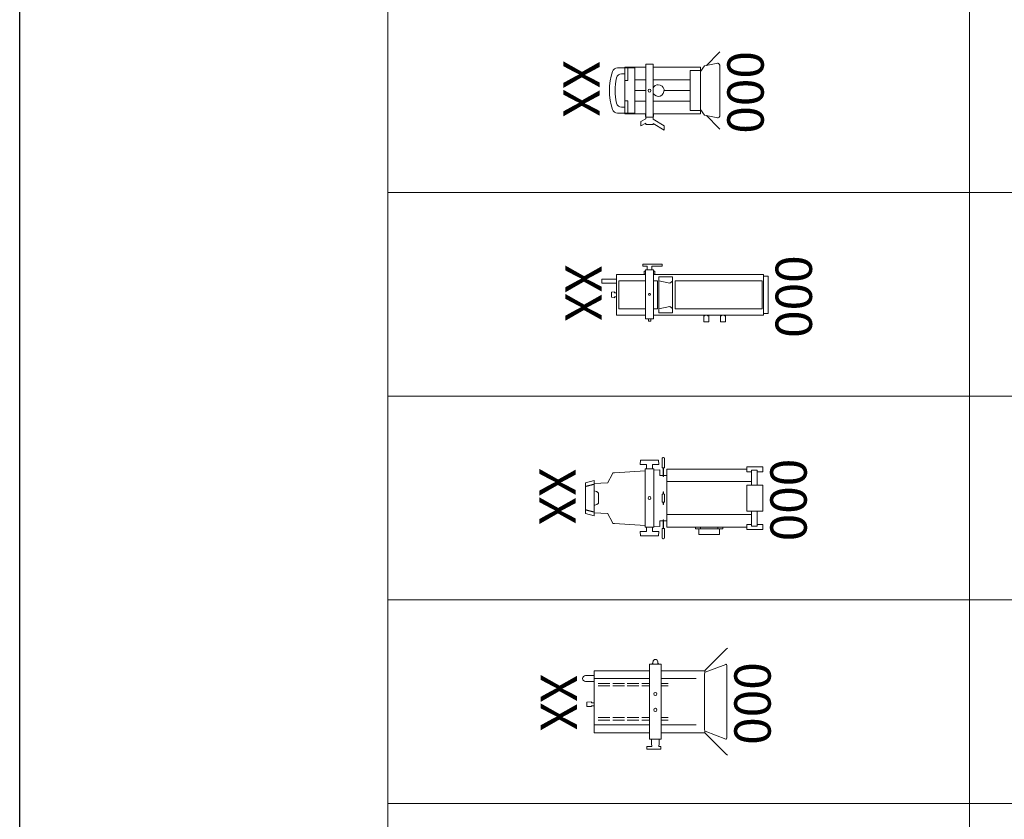
# Model space of a CAD drawing. Units: millimetres. Extents: x -13020 to 35130, y -17851 to 58849.
# Drawn here: x 22830 to 26214, y 45812 to 48560 of the extents above; entities that cross this region are included whole.
import ezdxf

# ---------------------------------------------------------------- set-up
doc = ezdxf.new("R2010")
doc.units = ezdxf.units.MM
doc.layers.add('00_Druckrahmen-A3', color=7, linetype='Continuous', plot=False)
for name, color, linetype, lineweight in [('09_TEXT', 7, 'Continuous', 18), ('10_LICHT', 7, 'Continuous', 18), ('11_Kanal-FFolie', 252, 'Continuous', 18)]:
    doc.layers.add(name, color=color, linetype=linetype, lineweight=lineweight)
doc.styles.get("Standard").update_dxf_attribs({"font": 'arial.ttf'})

# ---------------------------------------------------------------- blocks, each defined once
blk = doc.blocks.new('650W-Fresnel')
at = {"layer": '10_LICHT'}
for p, q in [((2577.65, 1310.58), (2573.34, 1306.27)), ((2578.01, 1310.94), (2577.65, 1310.58)), ((2552.54, 1306.71), (2552.54, 1304.71)), ((2555.04, 1306.71), (2552.54, 1306.71)), ((2555.04, 1304.71), (2555.04, 1306.71)), ((2572.71, 1306.15), (2577.21, 1307)), ((2577.38, 1307.01), (2577.3, 1307.01)), ((2545.29, 1305.4), (2542.75, 1305.4)), ((2545.29, 1303.4), (2544.21, 1303.4)), ((2545.29, 1305.4), (2545.29, 1305.64)), ((2545.79, 1305.64), (2545.29, 1305.64)), ((2545.29, 1303.09), (2545.29, 1305.4)), ((2545.29, 1305.4), (2548.79, 1305.4)), ((2545.29, 1301.15), (2545.29, 1303.09)), ((2552.54, 1305.64), (2545.79, 1305.64)), ((2546.29, 1301.15), (2546.29, 1305.34)), ((2548.79, 1305.34), (2548.79, 1305.4)), ((2548.79, 1301.15), (2548.79, 1305.34)), ((2552.54, 1290.51), (2552.54, 1304.71)), ((2567.79, 1305.64), (2555.04, 1305.64)), ((2555.04, 1290.51), (2555.04, 1304.71)), ((2567.79, 1305.7), (2567.79, 1305.64)), ((2571.29, 1305.7), (2567.79, 1305.7)), ((2571.29, 1304.55), (2567.79, 1304.55)), ((2567.79, 1290.75), (2567.79, 1304.55)), ((2571.29, 1304.15), (2572.71, 1306.15)), ((2571.29, 1305.7), (2571.29, 1305.52)), ((2571.29, 1305.52), (2571.29, 1305.23)), ((2571.29, 1305.23), (2571.29, 1304.55)), ((2571.29, 1304.55), (2571.29, 1300.39)), ((2571.29, 1291.15), (2571.29, 1304.15)), ((2578.01, 1306.01), (2578.01, 1289.29)), ((2545.29, 1294.15), (2545.29, 1301.15)), ((2545.29, 1301.15), (2546.29, 1301.15)), ((2552.54, 1301.35), (2548.79, 1301.35)), ((2548.79, 1294.15), (2548.79, 1301.15)), ((2567.79, 1301.35), (2555.04, 1301.35)), ((2571.29, 1300.39), (2571.29, 1298.25)), ((2552.54, 1297.65), (2548.79, 1297.65)), ((2567.79, 1297.65), (2558.79, 1297.65)), ((2567.79, 1298.25), (2567.79, 1297.05)), ((2571.29, 1298.25), (2571.29, 1297.05)), ((2571.29, 1297.05), (2571.29, 1294.91)), ((2545.29, 1294.15), (2546.29, 1294.15)), ((2545.29, 1292.21), (2545.29, 1294.15)), ((2546.29, 1289.96), (2546.29, 1294.15)), ((2548.79, 1289.96), (2548.79, 1294.15)), ((2552.54, 1293.95), (2548.79, 1293.95)), ((2567.79, 1293.95), (2555.04, 1293.95)), ((2571.29, 1290.75), (2571.29, 1294.91)), ((2545.29, 1289.9), (2542.75, 1289.9)), ((2545.29, 1291.9), (2544.21, 1291.9)), ((2545.29, 1289.9), (2545.29, 1292.21)), ((2545.29, 1289.66), (2545.29, 1289.9)), ((2545.29, 1289.9), (2548.79, 1289.9)), ((2545.79, 1289.66), (2545.29, 1289.66)), ((2552.39, 1289.66), (2545.79, 1289.66)), ((2548.79, 1289.9), (2548.79, 1289.96)), ((2552.39, 1289.66), (2552.39, 1288.71)), ((2552.54, 1290.51), (2552.54, 1288.51)), ((2555.04, 1288.51), (2555.04, 1290.51)), ((2567.79, 1289.66), (2555.19, 1289.66)), ((2555.19, 1289.66), (2555.19, 1288.71)), ((2571.29, 1290.75), (2567.79, 1290.75)), ((2567.79, 1289.66), (2567.79, 1289.6)), ((2571.29, 1289.6), (2567.79, 1289.6)), ((2572.71, 1289.15), (2571.29, 1291.15)), ((2571.29, 1290.75), (2571.29, 1290.07)), ((2571.29, 1289.78), (2571.29, 1290.07)), ((2571.29, 1289.78), (2571.29, 1289.6)), ((2550.79, 1287.01), (2552.54, 1287.89)), ((2550.79, 1287.01), (2550.79, 1285.51)), ((2550.79, 1285.51), (2552.54, 1286.39)), ((2552.39, 1288.71), (2552.54, 1288.71)), ((2552.54, 1288.51), (2555.04, 1288.51)), ((2552.54, 1287.89), (2552.54, 1288.51)), ((2552.54, 1286.01), (2552.54, 1286.39)), ((2555.04, 1288.71), (2555.19, 1288.71)), ((2555.04, 1287.85), (2555.04, 1288.51)), ((2558.79, 1285.51), (2555.04, 1287.85)), ((2558.79, 1284.01), (2555.04, 1286.35)), ((2555.04, 1286.01), (2555.04, 1286.35)), ((2577.21, 1288.3), (2572.71, 1289.15)), ((2577.65, 1284.72), (2573.34, 1289.03)), ((2577.38, 1288.29), (2577.3, 1288.29)), ((2555.04, 1286.01), (2552.54, 1286.01)), ((2558.79, 1284.01), (2558.79, 1285.51)), ((2578.01, 1284.36), (2577.65, 1284.72))]:
    blk.add_line(p, q, dxfattribs=at)
blk.add_circle((2553.79, 1297.61), 0.5, dxfattribs=at)
for centre, radius, start, end in [((2560.77, 1297.65), 20.77, 161.7213, 198.2787), ((2542.75, 1303.6), 1.8, 90, 161.7213), ((2544.21, 1301.6), 1.8, 90, 167.9823), ((2562.77, 1297.65), 20.77, 167.9823, 192.0177), ((2556.79, 1297.65), 2, 208.955, 90), ((2556.79, 1297.65), 2, 90, 151.045), ((2544.21, 1293.7), 1.8, 192.0177, 270), ((2542.75, 1291.7), 1.8, 198.2787, 270)]:
    blk.add_arc(centre, radius, start, end, dxfattribs=at)
for centre, major_axis, start_param, end_param in [((2577.3, 1306.01), (0, 1), 4.712389, 6.415737), ((2577.3, 1289.29), (0, -1), 6.150634, 7.853982)]:
    blk.add_ellipse(centre, major_axis=major_axis, ratio=0.707107, start_param=start_param, end_param=end_param, dxfattribs=at)
blk = doc.blocks.new('750W-Profiler')
at = {"layer": '10_LICHT'}
for p, q in [((2550.54, 1239.11), (2550.68, 1240.61)), ((2552.79, 1239.11), (2550.54, 1239.11)), ((2553.79, 1240.61), (2550.68, 1240.61)), ((2552.79, 1237.61), (2552.79, 1239.11)), ((2556.91, 1240.61), (2553.79, 1240.61)), ((2557.04, 1239.11), (2554.79, 1239.11)), ((2554.79, 1237.61), (2554.79, 1239.11)), ((2557.04, 1239.11), (2556.91, 1240.61)), ((2558.14, 1241.19), (2558.14, 1238.45)), ((2558.64, 1241.49), (2558.44, 1241.49)), ((2558.94, 1238.45), (2558.94, 1241.19)), ((2541.02, 1235.95), (2539.29, 1232.74)), ((2541.22, 1236.31), (2541.02, 1235.95)), ((2541.79, 1236.31), (2541.22, 1236.31)), ((2541.79, 1236.23), (2552.29, 1236.96)), ((2541.79, 1236.23), (2541.79, 1236.31)), ((2555.29, 1237.61), (2552.29, 1237.61)), ((2552.29, 1237.61), (2552.29, 1235.61)), ((2552.29, 1235.61), (2552.29, 1219.61)), ((2555.29, 1235.61), (2555.29, 1237.61)), ((2557.29, 1237.31), (2555.29, 1237.17)), ((2555.29, 1235.61), (2555.29, 1219.61)), ((2557.29, 1236.98), (2557.29, 1237.31)), ((2557.29, 1236.98), (2557.29, 1236.47)), ((2557.29, 1235.31), (2557.29, 1236.47)), ((2557.29, 1235.31), (2558.49, 1235.31)), ((2558.14, 1238.45), (2558.14, 1237.99)), ((2558.14, 1237.99), (2558.49, 1237.99)), ((2558.49, 1237.99), (2558.49, 1235.01)), ((2558.59, 1237.99), (2558.94, 1237.99)), ((2558.59, 1235.01), (2558.59, 1237.99)), ((2558.59, 1235.31), (2559.79, 1235.31)), ((2558.94, 1237.99), (2558.94, 1238.45)), ((2559.79, 1237.56), (2559.79, 1236.29)), ((2587.29, 1237.56), (2559.79, 1237.56)), ((2559.79, 1236.29), (2559.79, 1235.48)), ((2559.79, 1235.48), (2559.79, 1235.06)), ((2592.79, 1238.36), (2587.29, 1238.36)), ((2587.29, 1238.36), (2587.29, 1237.36)), ((2587.29, 1236.56), (2587.29, 1237.36)), ((2588.79, 1236.56), (2587.29, 1236.56)), ((2588.79, 1237.16), (2590.79, 1237.16)), ((2588.79, 1237.16), (2588.79, 1235.06)), ((2590.79, 1232.06), (2590.79, 1237.16)), ((2590.79, 1236.56), (2592.79, 1236.56)), ((2592.79, 1237.36), (2592.79, 1238.36)), ((2592.79, 1236.56), (2592.79, 1237.36)), ((2531.79, 1232.81), (2534.79, 1233.61)), ((2531.79, 1231.56), (2531.79, 1232.81)), ((2534.79, 1232.36), (2534.79, 1233.61)), ((2534.79, 1232.62), (2539.29, 1232.81)), ((2534.79, 1222.76), (2534.79, 1232.36)), ((2558.59, 1235.01), (2558.49, 1235.01)), ((2559.79, 1235.06), (2559.79, 1233.23)), ((2559.79, 1233.23), (2559.79, 1221.89)), ((2588.79, 1233.23), (2559.79, 1233.23)), ((2592.79, 1232.06), (2587.29, 1232.06)), ((2587.29, 1232.06), (2587.29, 1231.06)), ((2588.79, 1235.06), (2588.79, 1235.05)), ((2588.79, 1235.05), (2588.79, 1232.06)), ((2592.79, 1231.06), (2592.79, 1232.06)), ((2531.79, 1223.56), (2531.79, 1231.56)), ((2534.79, 1230.06), (2535.61, 1229.79)), ((2536.29, 1228.84), (2536.29, 1226.28)), ((2558.14, 1228.83), (2558.14, 1228.63)), ((2558.14, 1228.63), (2558.14, 1226.49)), ((2558.74, 1228.99), (2558.34, 1228.99)), ((2558.34, 1228.98), (2558.34, 1228.99)), ((2558.49, 1229.71), (2558.59, 1229.71)), ((2558.49, 1229.71), (2558.49, 1228.99)), ((2558.59, 1228.99), (2558.59, 1229.71)), ((2558.74, 1228.98), (2558.74, 1228.99)), ((2558.94, 1228.63), (2558.94, 1228.83)), ((2558.94, 1226.49), (2558.94, 1228.63)), ((2587.29, 1224.06), (2587.29, 1231.06)), ((2592.79, 1224.06), (2592.79, 1231.06)), ((2535.61, 1225.33), (2534.79, 1225.06)), ((2558.14, 1226.49), (2558.14, 1226.29)), ((2558.34, 1226.14), (2558.34, 1226.13)), ((2558.74, 1226.13), (2558.34, 1226.13)), ((2558.49, 1226.13), (2558.49, 1225.41)), ((2558.59, 1225.41), (2558.49, 1225.41)), ((2558.59, 1225.41), (2558.59, 1226.13)), ((2558.74, 1226.14), (2558.74, 1226.13)), ((2558.94, 1226.29), (2558.94, 1226.49)), ((2531.79, 1222.31), (2531.79, 1223.56)), ((2531.79, 1222.31), (2534.79, 1221.51)), ((2534.79, 1221.51), (2534.79, 1222.76)), ((2534.79, 1222.5), (2539.29, 1222.31)), ((2539.29, 1222.38), (2541.02, 1219.18)), ((2559.79, 1221.89), (2559.79, 1220.06)), ((2588.79, 1221.89), (2559.79, 1221.89)), ((2587.29, 1224.06), (2587.29, 1223.06)), ((2587.29, 1223.06), (2592.79, 1223.06)), ((2588.79, 1223.06), (2588.79, 1220.07)), ((2590.79, 1217.96), (2590.79, 1223.06)), ((2592.79, 1223.06), (2592.79, 1224.06)), ((2541.02, 1219.18), (2541.22, 1218.81)), ((2541.79, 1218.81), (2541.22, 1218.81)), ((2541.79, 1218.89), (2552.29, 1218.16)), ((2541.79, 1218.81), (2541.79, 1218.89)), ((2552.29, 1219.61), (2552.29, 1217.61)), ((2555.29, 1217.61), (2555.29, 1219.61)), ((2557.29, 1218.65), (2557.29, 1219.81)), ((2557.29, 1219.81), (2558.49, 1219.81)), ((2557.29, 1218.14), (2557.29, 1218.65)), ((2558.49, 1220.11), (2558.59, 1220.11)), ((2558.49, 1220.11), (2558.49, 1217.13)), ((2558.59, 1217.13), (2558.59, 1220.11)), ((2558.59, 1219.81), (2559.79, 1219.81)), ((2559.79, 1220.06), (2559.79, 1219.64)), ((2559.79, 1219.64), (2559.79, 1218.83)), ((2559.79, 1218.83), (2559.79, 1217.56)), ((2587.29, 1218.56), (2588.79, 1218.56)), ((2587.29, 1217.76), (2587.29, 1218.56)), ((2588.79, 1220.06), (2588.79, 1220.07)), ((2588.79, 1220.06), (2588.79, 1217.96)), ((2590.79, 1218.56), (2592.79, 1218.56)), ((2592.79, 1217.76), (2592.79, 1218.56)), ((2550.54, 1216.11), (2550.68, 1214.61)), ((2552.79, 1216.11), (2550.54, 1216.11)), ((2552.29, 1217.61), (2555.29, 1217.61)), ((2552.79, 1216.11), (2552.79, 1217.61)), ((2554.79, 1216.11), (2554.79, 1217.61)), ((2557.04, 1216.11), (2554.79, 1216.11)), ((2557.29, 1217.81), (2555.29, 1217.95)), ((2557.04, 1216.11), (2556.91, 1214.61)), ((2557.29, 1217.81), (2557.29, 1218.14)), ((2558.14, 1217.13), (2558.14, 1216.67)), ((2558.49, 1217.13), (2558.14, 1217.13)), ((2558.14, 1216.67), (2558.14, 1213.93)), ((2558.94, 1217.13), (2558.59, 1217.13)), ((2558.94, 1216.67), (2558.94, 1217.13)), ((2558.94, 1213.93), (2558.94, 1216.67)), ((2571.88, 1217.56), (2559.79, 1217.56)), ((2569.54, 1217.56), (2569.54, 1217.06)), ((2569.54, 1217.06), (2570.61, 1217.06)), ((2570.61, 1217.06), (2571.28, 1217.06)), ((2570.79, 1217.06), (2570.79, 1215.06)), ((2570.79, 1215.06), (2577.79, 1215.06)), ((2571.28, 1217.56), (2571.28, 1217.06)), ((2571.28, 1217.06), (2577.3, 1217.06)), ((2576.71, 1217.56), (2571.88, 1217.56)), ((2587.29, 1217.56), (2576.71, 1217.56)), ((2577.3, 1217.56), (2577.3, 1217.06)), ((2577.3, 1217.06), (2577.98, 1217.06)), ((2577.79, 1217.06), (2577.79, 1215.06)), ((2577.98, 1217.06), (2579.04, 1217.06)), ((2579.04, 1217.56), (2579.04, 1217.06)), ((2587.29, 1217.76), (2587.29, 1216.76)), ((2587.29, 1216.76), (2592.79, 1216.76)), ((2590.79, 1217.96), (2588.79, 1217.96)), ((2592.79, 1216.76), (2592.79, 1217.76)), ((2553.79, 1214.61), (2550.68, 1214.61)), ((2556.91, 1214.61), (2553.79, 1214.61)), ((2558.44, 1213.63), (2558.64, 1213.63))]:
    blk.add_line(p, q, dxfattribs=at)
blk.add_circle((2553.79, 1227.61), 0.5, dxfattribs=at)
for centre, start, end in [((2558.44, 1241.19), 90, 141.5456), ((2558.64, 1241.19), 38.4544, 90), ((2558.44, 1213.93), 218.4544, 270), ((2558.64, 1213.93), 270, 321.5456)]:
    blk.add_arc(centre, 0.3, start, end, dxfattribs=at)
for points, knots in [([(2558.21, 1241.38), (2558.19, 1241.35), (2558.17, 1241.32), (2558.15, 1241.25), (2558.14, 1241.22), (2558.14, 1241.19)], [1.1978805, 1.1978805, 1.1978805, 1.1978805, 1.3110689, 1.3110689, 1.4282856, 1.4282856, 1.4282856, 1.4282856]), ([(2558.94, 1241.19), (2558.94, 1241.22), (2558.94, 1241.26), (2558.92, 1241.32), (2558.9, 1241.35), (2558.88, 1241.38)], [0, 0, 0, 0, 0.1189234, 0.1189234, 0.2303877, 0.2303877, 0.2303877, 0.2303877]), ([(2535.61, 1229.79), (2535.63, 1229.78), (2535.65, 1229.78), (2535.79, 1229.72), (2535.9, 1229.64), (2536.08, 1229.47), (2536.16, 1229.36), (2536.27, 1229.11), (2536.29, 1228.98), (2536.29, 1228.85), (2536.29, 1228.84), (2536.29, 1228.84)], [3.386719, 3.386719, 3.386719, 3.386719, 3.44389, 3.44389, 3.832879, 3.832879, 4.23019, 4.23019, 4.627501, 4.627501, 4.638312, 4.638312, 4.638312, 4.638312]), ([(2558.34, 1228.98), (2558.3, 1228.99), (2558.25, 1228.98), (2558.17, 1228.93), (2558.14, 1228.89), (2558.14, 1228.83)], [0, 0, 0, 0, 0.3270194, 0.3270194, 0.6540388, 0.6540388, 0.6540388, 0.6540388]), ([(2558.94, 1228.83), (2558.94, 1228.89), (2558.91, 1228.93), (2558.84, 1228.98), (2558.79, 1228.99), (2558.74, 1228.98)], [1.3968867, 1.3968867, 1.3968867, 1.3968867, 1.7239061, 1.7239061, 2.0509255, 2.0509255, 2.0509255, 2.0509255]), ([(2536.29, 1226.28), (2536.29, 1226.28), (2536.29, 1226.27), (2536.29, 1226.14), (2536.27, 1226.01), (2536.16, 1225.76), (2536.08, 1225.65), (2535.9, 1225.48), (2535.79, 1225.4), (2535.65, 1225.35), (2535.63, 1225.34), (2535.61, 1225.33)], [4.570413, 4.570413, 4.570413, 4.570413, 4.581224, 4.581224, 4.978536, 4.978536, 5.375847, 5.375847, 5.764836, 5.764836, 5.822007, 5.822007, 5.822007, 5.822007]), ([(2558.14, 1226.29), (2558.14, 1226.23), (2558.17, 1226.19), (2558.25, 1226.14), (2558.3, 1226.13), (2558.34, 1226.14)], [1.3967869, 1.3967869, 1.3967869, 1.3967869, 1.7238063, 1.7238063, 2.0508257, 2.0508257, 2.0508257, 2.0508257]), ([(2558.74, 1226.14), (2558.79, 1226.13), (2558.84, 1226.14), (2558.91, 1226.19), (2558.94, 1226.23), (2558.94, 1226.29)], [0, 0, 0, 0, 0.3270194, 0.3270194, 0.6540388, 0.6540388, 0.6540388, 0.6540388]), ([(2558.14, 1213.93), (2558.14, 1213.9), (2558.15, 1213.87), (2558.17, 1213.8), (2558.19, 1213.77), (2558.21, 1213.75)], [0, 0, 0, 0, 0.1189234, 0.1189234, 0.2303877, 0.2303877, 0.2303877, 0.2303877]), ([(2558.88, 1213.75), (2558.9, 1213.77), (2558.92, 1213.8), (2558.94, 1213.87), (2558.94, 1213.9), (2558.94, 1213.93)], [1.1975857, 1.1975857, 1.1975857, 1.1975857, 1.3107742, 1.3107742, 1.4279908, 1.4279908, 1.4279908, 1.4279908])]:
    blk.add_open_spline(points, degree=3, knots=knots, dxfattribs=at)
for points in [[(2531.79, 1231.56), (2533.24, 1231.95), (2534.79, 1232.36)], [(2531.79, 1223.56), (2533.24, 1223.17), (2534.79, 1222.76)]]:
    blk.add_open_spline(points, degree=2, dxfattribs=at)
blk = doc.blocks.new('1kW-PC')
at = {"layer": '10_LICHT'}
for p, q in [((2580.14, 1105.61), (2573.07, 1098.54)), ((2580.57, 1106.04), (2580.14, 1105.61)), ((2557.79, 1100.46), (2553.79, 1100.46)), ((2553.79, 1100.46), (2553.79, 1098.46)), ((2554.93, 1100.76), (2554.72, 1100.76)), ((2554.72, 1100.46), (2554.72, 1100.76)), ((2554.93, 1101.36), (2554.93, 1100.76)), ((2554.93, 1101.36), (2554.99, 1101.36)), ((2556.59, 1101.36), (2556.66, 1101.36)), ((2556.66, 1101.36), (2556.66, 1100.76)), ((2556.87, 1100.76), (2556.66, 1100.76)), ((2556.87, 1100.46), (2556.87, 1100.76)), ((2557.79, 1098.46), (2557.79, 1100.46)), ((2572.94, 1097.71), (2579.97, 1100.44)), ((2580.41, 1099.96), (2580.41, 1075.27)), ((2532.85, 1096.56), (2531.78, 1096.56)), ((2534.79, 1096.56), (2532.85, 1096.56)), ((2553.79, 1098.26), (2534.79, 1098.26)), ((2534.79, 1098.26), (2534.79, 1097.11)), ((2534.79, 1097.11), (2534.79, 1095.61)), ((2553.79, 1098.46), (2553.79, 1076.76)), ((2557.79, 1098.46), (2557.79, 1076.76)), ((2569.79, 1098.26), (2557.79, 1098.26)), ((2569.79, 1098.26), (2572.79, 1098.26)), ((2572.68, 1077.99), (2572.68, 1097.23)), ((2573.07, 1098.54), (2572.79, 1098.26)), ((2572.79, 1097.59), (2572.79, 1098.26)), ((2531.78, 1094.56), (2532.85, 1094.56)), ((2532.85, 1094.56), (2534.79, 1094.56)), ((2534.79, 1095.61), (2553.79, 1095.61)), ((2534.79, 1094.11), (2534.79, 1095.61)), ((2534.79, 1094.11), (2534.79, 1081.11)), ((2536.14, 1093.91), (2540.14, 1093.91)), ((2541.14, 1093.91), (2545.14, 1093.91)), ((2546.14, 1093.91), (2550.14, 1093.91)), ((2551.14, 1093.91), (2553.79, 1093.91)), ((2557.79, 1095.61), (2569.79, 1095.61)), ((2557.79, 1093.91), (2560.14, 1093.91)), ((2536.14, 1093.06), (2540.14, 1093.06)), ((2541.14, 1093.06), (2545.14, 1093.06)), ((2546.14, 1093.06), (2550.14, 1093.06)), ((2551.14, 1093.06), (2553.79, 1093.06)), ((2557.79, 1093.06), (2560.14, 1093.06)), ((2532.29, 1087.41), (2533.79, 1087.51)), ((2532.29, 1087.41), (2532.29, 1086.01)), ((2533.79, 1087.21), (2533.79, 1087.51)), ((2533.79, 1087.21), (2534.79, 1087.21)), ((2532.29, 1086.01), (2533.79, 1085.91)), ((2533.79, 1085.91), (2533.79, 1086.21)), ((2533.79, 1086.21), (2534.79, 1086.21)), ((2534.79, 1079.61), (2534.79, 1081.11)), ((2540.14, 1082.16), (2536.14, 1082.16)), ((2540.14, 1081.31), (2536.14, 1081.31)), ((2545.14, 1082.16), (2541.14, 1082.16)), ((2545.14, 1081.31), (2541.14, 1081.31)), ((2550.14, 1082.16), (2546.14, 1082.16)), ((2550.14, 1081.31), (2546.14, 1081.31)), ((2553.79, 1082.16), (2551.14, 1082.16)), ((2553.79, 1081.31), (2551.14, 1081.31)), ((2560.14, 1082.16), (2557.79, 1082.16)), ((2560.14, 1081.31), (2557.79, 1081.31)), ((2534.79, 1079.61), (2534.79, 1078.11)), ((2553.79, 1079.61), (2534.79, 1079.61)), ((2534.79, 1078.11), (2534.79, 1076.96)), ((2553.79, 1076.96), (2534.79, 1076.96)), ((2553.79, 1076.76), (2553.79, 1074.76)), ((2569.79, 1079.61), (2557.79, 1079.61)), ((2569.79, 1076.96), (2557.79, 1076.96)), ((2557.79, 1074.76), (2557.79, 1076.76)), ((2569.79, 1076.96), (2572.79, 1076.96)), ((2572.79, 1076.96), (2572.79, 1077.63)), ((2573.07, 1076.69), (2572.79, 1076.96)), ((2579.97, 1074.78), (2572.94, 1077.51)), ((2580.14, 1069.61), (2573.07, 1076.69)), ((2553.79, 1074.76), (2557.79, 1074.76)), ((2554.49, 1073.26), (2554.49, 1074.76)), ((2554.56, 1072.26), (2554.49, 1073.26)), ((2557.09, 1073.26), (2557.03, 1072.26)), ((2557.09, 1073.26), (2557.09, 1074.76)), ((2554.56, 1072.26), (2552.85, 1072.26)), ((2552.85, 1072.26), (2552.85, 1071.46)), ((2553.05, 1071.26), (2554.8, 1071.26)), ((2554.8, 1071.26), (2557.01, 1071.26)), ((2557.01, 1071.26), (2557.46, 1071.26)), ((2557.2, 1072.26), (2557.03, 1072.26)), ((2557.65, 1072.26), (2557.2, 1072.26)), ((2557.46, 1071.26), (2557.52, 1071.26)), ((2557.72, 1072.26), (2557.65, 1072.26)), ((2557.72, 1072.26), (2557.72, 1071.46)), ((2580.57, 1069.18), (2580.14, 1069.61))]:
    blk.add_line(p, q, dxfattribs=at)
for centre in [(2555.79, 1090.27), (2555.79, 1084.79)]:
    blk.add_circle(centre, 0.55, dxfattribs=at)
for centre, radius, start, end in [((2555.79, 1101.36), 0.8, 0, 180), ((2531.78, 1095.56), 1, 90, 270), ((2553.05, 1071.46), 0.2, 180, 270), ((2557.52, 1071.46), 0.2, 270, 0)]:
    blk.add_arc(centre, radius, start, end, dxfattribs=at)
for centre, major_axis, start_param, end_param in [((2580.06, 1099.96), (0, 0.5), 4.712389, 6.549437), ((2573.04, 1097.23), (0, 0.5), 0.266252, 1.570796), ((2573.04, 1077.99), (0, 0.5), 1.570796, 2.875341), ((2580.06, 1075.27), (0, -0.5), 6.016933, 7.853982)]:
    blk.add_ellipse(centre, major_axis=major_axis, ratio=0.702777, start_param=start_param, end_param=end_param, dxfattribs=at)
blk = doc.blocks.new('1kW-Profiler')
at = {"layer": '10_LICHT'}
for p, q in [((2551.79, 957.11), (2551.79, 960.11)), ((2551.79, 960.11), (2555.79, 960.11)), ((2553.19, 961.31), (2554.39, 961.31)), ((2553.19, 960.11), (2553.19, 961.31)), ((2554.39, 960.11), (2554.39, 961.31)), ((2555.79, 960.11), (2555.79, 957.11)), ((2581.64, 961.66), (2584.14, 961.66)), ((2581.64, 958.66), (2581.64, 961.66)), ((2584.14, 958.66), (2584.14, 961.66)), ((2590.24, 961.66), (2592.74, 961.66)), ((2590.24, 958.66), (2590.24, 961.66)), ((2592.74, 958.66), (2592.74, 961.66)), ((2551.79, 958.36), (2536.79, 958.36)), ((2536.79, 957.11), (2536.79, 958.36)), ((2536.79, 938.61), (2536.79, 957.11)), ((2551.79, 955.11), (2537.99, 955.11)), ((2537.99, 955.11), (2537.99, 940.61)), ((2551.79, 957.11), (2551.79, 938.11)), ((2612.19, 958.36), (2555.79, 958.36)), ((2555.79, 938.11), (2555.79, 957.11)), ((2557.79, 955.11), (2555.79, 955.11)), ((2557.79, 940.61), (2557.79, 955.11)), ((2565.49, 957.11), (2558.49, 957.11)), ((2558.49, 938.61), (2558.49, 957.11)), ((2558.49, 955.11), (2564.19, 953.86)), ((2565.49, 954.86), (2564.19, 953.86)), ((2565.49, 957.11), (2565.49, 938.61)), ((2611.49, 955.11), (2566.89, 955.11)), ((2566.89, 955.11), (2566.89, 940.61)), ((2581.64, 958.66), (2582.19, 958.66)), ((2582.19, 958.66), (2582.19, 958.36)), ((2583.59, 958.66), (2584.14, 958.66)), ((2583.59, 958.66), (2583.59, 958.36)), ((2590.24, 958.66), (2590.79, 958.66)), ((2590.79, 958.66), (2590.79, 958.36)), ((2592.19, 958.66), (2592.74, 958.66)), ((2592.19, 958.66), (2592.19, 958.36)), ((2611.49, 940.61), (2611.49, 955.11)), ((2612.19, 958.36), (2612.19, 957.11)), ((2614.69, 957.46), (2612.19, 957.46)), ((2612.19, 957.11), (2612.19, 938.61)), ((2614.69, 957.16), (2614.69, 957.46)), ((2614.69, 938.56), (2614.69, 957.16)), ((2534.29, 949.15), (2535.79, 949.36)), ((2534.29, 946.57), (2534.29, 949.15)), ((2534.29, 946.57), (2535.79, 946.36)), ((2535.79, 949.36), (2535.79, 948.86)), ((2536.79, 948.86), (2535.79, 948.86)), ((2535.79, 946.86), (2535.79, 946.36)), ((2536.79, 946.86), (2535.79, 946.86)), ((2529.29, 941.86), (2531.48, 941.86)), ((2529.29, 941.86), (2529.29, 939.86)), ((2531.48, 939.86), (2529.29, 939.86)), ((2531.48, 941.86), (2532.24, 941.86)), ((2532.24, 939.86), (2531.48, 939.86)), ((2536.79, 941.86), (2532.24, 941.86)), ((2536.79, 939.86), (2532.24, 939.86)), ((2551.79, 940.61), (2537.99, 940.61)), ((2557.79, 940.61), (2555.79, 940.61)), ((2558.49, 940.61), (2564.19, 941.86)), ((2565.49, 940.86), (2564.19, 941.86)), ((2611.49, 940.61), (2566.89, 940.61)), ((2536.79, 937.36), (2536.79, 938.61)), ((2551.79, 937.36), (2536.79, 937.36)), ((2550.99, 937.21), (2551.79, 937.21)), ((2550.99, 937.21), (2550.99, 935.71)), ((2551.79, 935.71), (2550.99, 935.71)), ((2551.79, 935.11), (2551.79, 938.11)), ((2555.79, 935.11), (2551.79, 935.11)), ((2552.54, 935.11), (2552.54, 933.11)), ((2555.04, 935.11), (2555.04, 933.11)), ((2555.79, 938.11), (2555.79, 935.11)), ((2612.19, 937.36), (2555.79, 937.36)), ((2555.79, 937.21), (2556.59, 937.21)), ((2556.59, 935.71), (2555.79, 935.71)), ((2556.59, 937.21), (2556.59, 935.71)), ((2565.49, 938.61), (2558.49, 938.61)), ((2612.19, 938.61), (2612.19, 937.36)), ((2612.19, 938.26), (2614.69, 938.26)), ((2614.69, 938.26), (2614.69, 938.56)), ((2550.29, 933.11), (2551.29, 933.11)), ((2550.29, 932.11), (2550.29, 933.11)), ((2551.29, 932.11), (2550.29, 932.11)), ((2551.29, 933.11), (2552.54, 933.11)), ((2559.29, 932.11), (2551.29, 932.11)), ((2555.04, 933.11), (2559.29, 933.11)), ((2559.29, 933.11), (2560.29, 933.11)), ((2560.29, 932.11), (2559.29, 932.11)), ((2560.29, 933.11), (2560.29, 932.11))]:
    blk.add_line(p, q, dxfattribs=at)
blk.add_circle((2553.79, 947.61), 0.5, dxfattribs=at)

msp = doc.modelspace()

# ---------------------------------------------------------------- linework, layer by layer
at = {"layer": '00_Druckrahmen-A3', "lineweight": -2}
msp.add_line((22830.031, 16849.458), (22830.031, 58849.458), dxfattribs=at)
at = {"layer": '09_TEXT'}
for p, q in [((24095.031, 39565.931), (24095.031, 57065.931)), ((26095.031, 39565.931), (26095.031, 57065.931)), ((33865.031, 47965.931), (24095.031, 47965.931)), ((33865.031, 47265.931), (24095.031, 47265.931)), ((33865.031, 46565.931), (24095.031, 46565.931)), ((33865.031, 45865.931), (24095.031, 45865.931))]:
    msp.add_line(p, q, dxfattribs=at)

# ---------------------------------------------------------------- block references
at = {"layer": '10_LICHT', "xscale": 10, "yscale": 10, "zscale": 10}
for name, p in [('650W-Fresnel', (-542.912, 35339.827)), ('750W-Profiler', (-542.912, 34639.827)), ('1kW-PC', (-542.912, 35339.827))]:
    msp.add_blockref(name, p, dxfattribs=at)
at = {"layer": '10_LICHT', "xscale": -6.699999999999999, "yscale": 6.699999999999999, "zscale": 6.699999999999999, "rotation": 180}
msp.add_blockref('1kW-Profiler', (7884.609, 53964.921), dxfattribs=at)

# ---------------------------------------------------------------- texts
at = {"layer": '11_Kanal-FFolie', "lineweight": -2, "char_height": 125, "width": 118.69139, "attachment_point": 1, "rotation": 270}
for s, insert in [('000', (25387.351, 48452.08)), ('XX', (24823.268, 48419.862)), ('000', (25553.206, 47750.008)), ('XX', (24830.618, 47717.79)), ('XX', (24741.268, 47018.965)), ('000', (25535.176, 47051.183)), ('000', (25411.376, 46351.683)), ('XX', (24746.229, 46310.465))]:
    msp.add_mtext(s, dxfattribs=dict(at, insert=insert))

doc.saveas('drawing.dxf')
